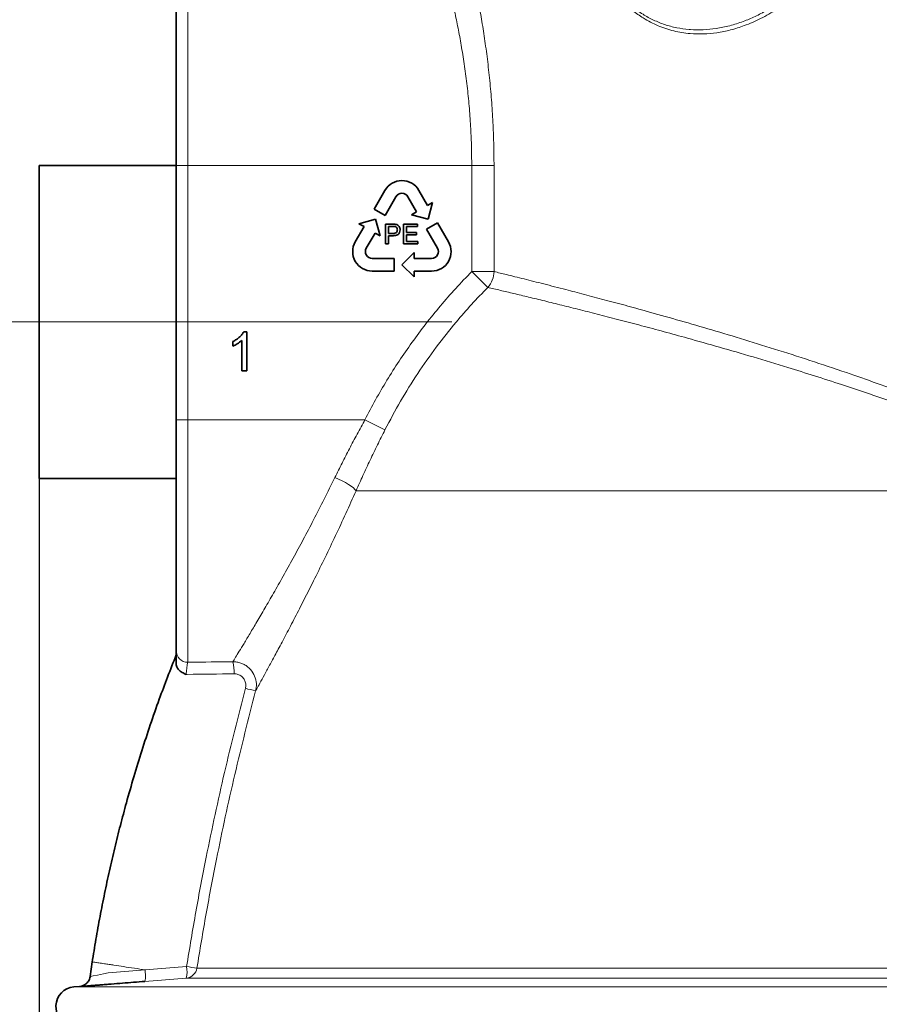
# Model space of a CAD drawing. Units: millimetres. Extents: x 15 to 416, y 5 to 292.
# Drawn here: x 54 to 71, y 221 to 241 of the extents above; entities that cross this region are included whole.
import ezdxf

# ---------------------------------------------------------------- set-up
doc = ezdxf.new("R2010")
doc.units = ezdxf.units.MM
doc.linetypes.add('CENTERX2', pattern=[20.32, 12.7, -2.54, 2.54, -2.54])
doc.layers.add('DIMENSION', color=7, linetype='Continuous')
doc.styles.add('SLDTEXTSTYLE0', font='TXT', dxfattribs={"width": 0.605})
doc.dimstyles.new('SLDDIMSTYLE0', dxfattribs={"dimtxt": 2.5, "dimasz": 2.5, "dimexe": 0, "dimexo": 0.0625, "dimtad": 1, "dimlfac": 25, "dimrnd": 1e-09, "dimzin": 12, "dimdsep": 46, "dimtxsty": 'SLDTEXTSTYLE0', "dimsah": 1, "dimcen": 0.09, "dimadec": 0, "dimazin": 3, "dimtfac": 1, "dimtofl": 0, "dimtmove": 0, "dimatfit": 3, "dimfxl": 0, "dimfrac": 2, "dimtolj": 1, "dimtzin": 12, "dimarcsym": 0})

# ---------------------------------------------------------------- blocks, each defined once
blk = doc.blocks.new('_D')
at = {"layer": 'DIMENSION'}
for p, q in [((54.092, 232.061), (54.092, 174.072)), ((206.372, 224.998), (206.372, 174.072)), ((54.092, 175.072), (206.372, 175.072))]:
    blk.add_line(p, q, dxfattribs=at)
for points in [[(54.092, 175.072), (56.592, 174.688), (56.592, 175.457)], [(206.372, 175.072), (203.872, 175.457), (203.872, 174.688)]]:
    blk.add_solid(points, dxfattribs=at)
at = {"layer": 'DIMENSION', "insert": (126.431, 178.295), "char_height": 2.5, "attachment_point": 1, "style": 'SLDTEXTSTYLE0'}
blk.add_mtext('3807', dxfattribs=at)

msp = doc.modelspace()

# ---------------------------------------------------------------- linework, layer by layer
at = {"color": 1, "linetype": 'Continuous', "lineweight": 18}
for p, q in [((57.13151, 243.42771), (57.13151, 238.46087)), ((56.89151, 238.46087), (57.13151, 238.46087)), ((57.13151, 238.46087), (57.13151, 233.26087)), ((57.13151, 238.46087), (62.94016, 238.46087)), ((62.94016, 238.46087), (63.39663, 238.46087)), ((62.94016, 236.29205), (62.94016, 238.46087)), ((63.39663, 238.46087), (63.39663, 236.29205)), ((62.94016, 236.29205), (63.26887, 235.9681)), ((62.94016, 236.29205), (63.39663, 236.29205)), ((56.89151, 233.26087), (57.13151, 233.26087)), ((57.13151, 233.26087), (60.75664, 233.26087)), ((57.13151, 233.26087), (57.13151, 228.29831)), ((60.75664, 233.26087), (61.16573, 233.05351)), ((60.57339, 231.80746), (75.85797, 231.80746)), ((55.50443, 221.94569), (56.25703, 222.00575)), ((56.25761, 222.00554), (56.25816, 222.00558)), ((56.25816, 222.00558), (57.10639, 222.07305)), ((57.3179, 222.03946), (76.42838, 222.03946)), ((76.42654, 221.83795), (57.10024, 221.83795)), ((54.79956, 221.65492), (76.59151, 221.65492))]:
    msp.add_line(p, q, dxfattribs=at)
at = {"color": 7, "linetype": 'Continuous', "lineweight": 35}
for p, q in [((56.89151, 238.46087), (56.89151, 243.1893)), ((56.89151, 238.46087), (54.09151, 238.46087)), ((54.09151, 232.06087), (54.09151, 238.46087)), ((56.89151, 233.26087), (56.89151, 238.46087)), ((61.1651, 237.95253), (60.94151, 237.56526)), ((62.03651, 237.64321), (61.85792, 237.95253)), ((61.16668, 237.43526), (61.39027, 237.82253)), ((61.63276, 237.82253), (61.81135, 237.51321)), ((62.14044, 237.70321), (62.03651, 237.64321)), ((62.04893, 237.3617), (62.14044, 237.70321)), ((60.94151, 237.56526), (61.16668, 237.43526)), ((61.81135, 237.51321), (61.70742, 237.45321)), ((60.9741, 237.3617), (60.63259, 237.27019)), ((61.0656, 237.02019), (60.9741, 237.3617)), ((61.70742, 237.45321), (62.04893, 237.3617)), ((60.73651, 237.21019), (60.55792, 236.90087)), ((60.63259, 237.27019), (60.73651, 237.21019)), ((61.17767, 236.86087), (61.17767, 237.26087)), ((61.17767, 237.26087), (61.32462, 237.26087)), ((61.32959, 237.21471), (61.23408, 237.21471)), ((61.23408, 237.21471), (61.23408, 237.07112)), ((61.5469, 237.26087), (61.82895, 237.26087)), ((61.5469, 236.86087), (61.5469, 237.26087)), ((61.82895, 237.21471), (61.60331, 237.21471)), ((61.60331, 237.21471), (61.60331, 237.09164)), ((61.82895, 237.26087), (61.82895, 237.21471)), ((62.24151, 237.28814), (62.01635, 237.15814)), ((62.01635, 237.15814), (62.23994, 236.77087)), ((62.4651, 236.90087), (62.24151, 237.28814)), ((60.78309, 236.77087), (60.96168, 237.08019)), ((60.96168, 237.08019), (61.0656, 237.02019)), ((61.23408, 237.07112), (61.33055, 237.07112)), ((61.33207, 237.02497), (61.23408, 237.02497)), ((61.23408, 237.02497), (61.23408, 236.86087)), ((61.60331, 237.09164), (61.81356, 237.09164)), ((61.60331, 237.04548), (61.60331, 236.90702)), ((61.81356, 237.04548), (61.60331, 237.04548)), ((61.60331, 236.90702), (61.83921, 236.90702)), ((61.81356, 237.09164), (61.81356, 237.04548)), ((61.83921, 236.90702), (61.83921, 236.86087)), ((61.23408, 236.86087), (61.17767, 236.86087)), ((61.83921, 236.86087), (61.5469, 236.86087)), ((61.35151, 236.56087), (60.90433, 236.56087)), ((61.35151, 236.30087), (61.35151, 236.56087)), ((61.76151, 236.68087), (61.51151, 236.43087)), ((61.76151, 236.56087), (61.76151, 236.68087)), ((62.11869, 236.56087), (61.76151, 236.56087)), ((60.90433, 236.30087), (61.35151, 236.30087)), ((61.51151, 236.43087), (61.76151, 236.18087)), ((61.76151, 236.18087), (61.76151, 236.30087)), ((61.76151, 236.30087), (62.11869, 236.30087)), ((58.23921, 234.26087), (58.23921, 234.88427)), ((58.27574, 235.06087), (58.34177, 235.06087)), ((58.34177, 235.06087), (58.34177, 234.26087)), ((58.05459, 234.76632), (58.05459, 234.86087)), ((58.34177, 234.26087), (58.23921, 234.26087)), ((56.89151, 228.53651), (56.89151, 233.26087)), ((54.09151, 232.06087), (56.89151, 232.06087)), ((55.176, 222.17022), (55.13188, 221.8662)), ((54.91606, 221.66426), (54.79956, 221.65492))]:
    msp.add_line(p, q, dxfattribs=at)
at = {"color": 7, "linetype": 'CENTERX2', "lineweight": 18}
msp.add_line((52.09151, 235.26087), (62.53602, 235.26087), dxfattribs=at)
at = {"color": 1, "linetype": 'Continuous', "lineweight": 18, "flags": 128}
for points in [[(60.57339, 231.80746), (60.55179, 231.83502), (60.51831, 231.86636), (60.47391, 231.90056), (60.41988, 231.93663), (60.35779, 231.97352), (60.28944, 232.01016), (60.21681, 232.04549), (60.14201, 232.07848)], [(55.13697, 221.86982), (55.14266, 221.87099), (55.19412, 221.88155), (55.2837, 221.89998), (55.40345, 221.92473), (55.50443, 221.94569), (55.50443, 221.94569), (55.50443, 221.94569)], [(57.10024, 221.83795), (56.25199, 221.7703), (56.2514, 221.77025)]]:
    msp.add_lwpolyline(points, dxfattribs=at)
at = {"color": 7, "linetype": 'Continuous', "lineweight": 35}
for centre, radius, start, end in [((61.51151, 237.75253), 0.4, 30, 150), ((61.51151, 237.75253), 0.14, 30, 150), ((60.90433, 236.70087), 0.4, 150, 270), ((62.11869, 236.70087), 0.4, 270, 30), ((60.90433, 236.70087), 0.14, 150, 270), ((62.11869, 236.70087), 0.14, 270, 30), ((54.83151, 221.2562), 0.4, 94.58122, 260.27231)]:
    msp.add_arc(centre, radius, start, end, dxfattribs=at)
at = {"color": 1, "linetype": 'Continuous', "lineweight": 18}
for centre, radius, start, end in [((62.89427, 236.30301), 0.50248, 318.201787, 358.749826), ((57.13062, 228.53741), 0.23911, 180.216129, 270.214511), ((57.2071, 228.10361), 0.87165, 357.307426, 13.687564), ((59.52982, 232.18429), 4.58421, 254.574805, 257.254171), ((56.53105, 221.97047), 0.58442, 346.893005, 10.109213), ((57.08099, 222.07705), 0.23988, 274.603232, 350.983573), ((79.8879, 364.81461), 144.54809, 260.9320876, 261.0169771)]:
    msp.add_arc(centre, radius, start, end, dxfattribs=at)
for points, knots in [([(67.40906, 241.15921), (67.29598, 241.17404), (67.06947, 241.20374), (66.74915, 241.314), (66.46979, 241.45893), (66.23078, 241.63076), (66.02705, 241.81589), (65.83835, 242.02884), (65.66775, 242.26603), (65.51588, 242.5265), (65.38231, 242.80781), (65.26645, 243.1106), (65.17018, 243.43087), (65.09456, 243.76657), (65.03935, 244.11367), (65.00486, 244.47087), (64.99258, 244.83398), (65.00194, 245.19774), (65.03235, 245.55166), (65.08291, 245.89101), (65.15115, 246.2133), (65.23935, 246.5291), (65.34872, 246.83404), (65.47938, 247.12476), (65.63489, 247.40519), (65.81787, 247.66911), (66.02956, 247.91066), (66.26966, 248.12512), (66.54014, 248.30509), (66.84051, 248.44444), (67.13549, 248.52902), (67.41911, 248.56833), (67.68651, 248.57366), (67.95903, 248.54854), (68.20818, 248.49808), (68.45755, 248.42404), (68.70665, 248.32659), (68.97921, 248.18945), (69.24632, 248.02389), (69.50507, 247.83068), (69.75287, 247.60978), (69.98709, 247.36252), (70.20433, 247.09044), (70.40214, 246.79312), (70.57582, 246.47092), (70.72159, 246.12645), (70.83488, 245.76418), (70.90996, 245.38746), (70.94582, 245.00217), (70.94116, 244.62674), (70.89843, 244.26725), (70.8252, 243.92714), (70.7212, 243.59558), (70.58738, 243.27665), (70.42727, 242.97283), (70.23697, 242.67599), (70.01619, 242.3915), (69.76657, 242.12418), (69.48831, 241.87553), (69.18274, 241.65271), (68.85299, 241.46226), (68.53569, 241.32326), (68.23583, 241.22935), (67.95584, 241.17319), (67.67854, 241.14599), (67.49878, 241.15481), (67.40906, 241.15921)], [0, 0, 0, 0, 0.01978283, 0.03962594, 0.05940818, 0.07467033, 0.08999123, 0.10530819, 0.12056494, 0.1353489, 0.15020106, 0.16504204, 0.17981067, 0.19432257, 0.20887579, 0.22338028, 0.23793207, 0.25253458, 0.26708794, 0.28098136, 0.29491544, 0.30881578, 0.32381224, 0.3388481, 0.35385186, 0.37107034, 0.38833493, 0.40555843, 0.42485712, 0.44421288, 0.46351273, 0.47867533, 0.49389216, 0.50910899, 0.52427158, 0.53508213, 0.55019811, 0.56536899, 0.58053811, 0.5956517, 0.61075505, 0.62592252, 0.64108156, 0.65617336, 0.67156515, 0.68699908, 0.70238036, 0.71786138, 0.73339977, 0.74887657, 0.76289228, 0.7769527, 0.79097417, 0.80530033, 0.81966524, 0.83399883, 0.85020964, 0.86646292, 0.88268008, 0.90119897, 0.91977016, 0.93829175, 0.95369035, 0.96914581, 0.98460132, 1, 1, 1, 1]), ([(67.38733, 241.24383), (67.39694, 241.24307), (67.49187, 241.23554), (67.67566, 241.23333), (67.9439, 241.25943), (68.21871, 241.31629), (68.48471, 241.40046), (68.73887, 241.50721), (68.97903, 241.63205), (69.21705, 241.78085), (69.43945, 241.94537), (69.6461, 242.1228), (69.83549, 242.30909), (70.01667, 242.51344), (70.17885, 242.72439), (70.32266, 242.93986), (70.4479, 243.15621), (70.56097, 243.385), (70.6579, 243.62041), (70.73845, 243.86216), (70.80161, 244.1076), (70.84788, 244.36113), (70.87616, 244.62519), (70.88425, 244.90016), (70.8696, 245.18225), (70.8318, 245.46568), (70.77182, 245.74162), (70.69121, 246.00966), (70.59243, 246.26621), (70.47501, 246.51516), (70.32913, 246.77424), (70.15106, 247.03883), (69.93783, 247.30329), (69.70456, 247.54664), (69.45774, 247.7633), (69.20239, 247.95163), (68.94028, 248.1125), (68.66984, 248.24709), (68.42156, 248.34285), (68.17537, 248.41488), (67.9324, 248.46383), (67.66569, 248.48897), (67.40116, 248.48425), (67.14821, 248.44955), (66.90844, 248.38728), (66.68309, 248.29986), (66.46573, 248.18499), (66.26819, 248.04936), (66.08893, 247.89641), (65.92799, 247.73067), (65.77657, 247.54397), (65.64339, 247.34778), (65.52664, 247.14487), (65.42553, 246.9394), (65.33354, 246.71932), (65.25451, 246.4938), (65.18749, 246.26389), (65.13218, 246.03254), (65.08641, 245.79127), (65.05094, 245.54144), (65.02621, 245.28277), (65.01308, 245.01822), (65.01197, 244.74891), (65.0232, 244.4823), (65.04644, 244.21892), (65.08111, 243.96237), (65.12766, 243.70937), (65.19173, 243.43804), (65.27812, 243.15093), (65.39082, 242.85675), (65.52301, 242.57957), (65.67286, 242.32488), (65.84003, 242.0935), (66.02386, 241.88663), (66.2251, 241.70472), (66.43825, 241.55333), (66.66022, 241.43223), (66.89031, 241.34044), (67.13241, 241.27384), (67.30216, 241.25386), (67.38733, 241.24383)], [0, 0, 0, 0, 0.00169167, 0.01671301, 0.03183765, 0.04728814, 0.06285134, 0.07630816, 0.08995923, 0.10361006, 0.11746359, 0.12948108, 0.14165547, 0.15382924, 0.16617126, 0.17677572, 0.18752031, 0.19826418, 0.20916064, 0.21948762, 0.22998618, 0.24048415, 0.25116668, 0.26250627, 0.27410058, 0.28569532, 0.29755162, 0.30888157, 0.32041974, 0.33195896, 0.343701, 0.35849917, 0.37343319, 0.3887707, 0.40423707, 0.41912319, 0.43411599, 0.44943829, 0.46487196, 0.47569466, 0.49063792, 0.50568294, 0.52104844, 0.53652459, 0.55080181, 0.56530795, 0.57981396, 0.59455748, 0.60731906, 0.62025547, 0.63319138, 0.64631259, 0.65742429, 0.66867852, 0.67993203, 0.6913402, 0.70160133, 0.71201303, 0.72242403, 0.73299846, 0.7436855, 0.75458233, 0.765479, 0.77659618, 0.78727042, 0.7981413, 0.80901293, 0.82007948, 0.83452002, 0.84932651, 0.86413524, 0.87929928, 0.89430455, 0.90942767, 0.92490922, 0.9405095, 0.95513337, 0.96985355, 0.98487506, 1, 1, 1, 1]), ([(62.60351, 243.76552), (62.61533, 243.72485), (62.63898, 243.6435), (62.68559, 243.47835), (62.7392, 243.2822), (62.79915, 243.05365), (62.86336, 242.79635), (62.93143, 242.50727), (63.00182, 242.18591), (63.07259, 241.83337), (63.14068, 241.45767), (63.20451, 241.05913), (63.26183, 240.63893), (63.31109, 240.19968), (63.35075, 239.7476), (63.37785, 239.3045), (63.39374, 238.87468), (63.39567, 238.5988), (63.39663, 238.46087)], [0, 0, 0, 0, 0.06062286, 0.12124783, 0.18233845, 0.24363646, 0.30494497, 0.36604996, 0.43020016, 0.49457304, 0.55894691, 0.62309847, 0.68842306, 0.75398983, 0.8195497, 0.88486485, 0.94243257, 1, 1, 1, 1]), ([(62.94016, 238.46087), (62.93919, 238.58636), (62.93723, 238.83815), (62.92091, 239.22825), (62.89362, 239.62923), (62.8535, 240.03957), (62.80261, 240.44268), (62.74322, 240.82808), (62.67785, 241.19148), (62.60832, 241.53295), (62.53526, 241.85621), (62.46261, 242.15047), (62.39273, 242.41403), (62.32695, 242.64815), (62.26504, 242.85783), (62.20962, 243.03792), (62.16141, 243.18954), (62.13713, 243.26368), (62.12495, 243.30088)], [0, 0, 0, 0, 0.05667238, 0.11370934, 0.1773099, 0.24141108, 0.30706098, 0.37323062, 0.43638552, 0.49997723, 0.564924, 0.63033274, 0.69105488, 0.75215746, 0.81447202, 0.87721451, 0.93839383, 1, 1, 1, 1]), ([(60.75664, 233.26087), (60.82776, 233.3974), (60.97001, 233.67047), (61.20357, 234.0701), (61.45167, 234.46184), (61.71706, 234.84668), (61.9987, 235.22334), (62.2974, 235.59146), (62.60989, 235.94935), (62.83007, 236.17781), (62.94016, 236.29205)], [0, 0, 0, 0, 0.12312918, 0.24625849, 0.37011774, 0.49397716, 0.62009952, 0.7462221, 0.87311091, 1, 1, 1, 1]), ([(63.39663, 236.29205), (63.4799, 236.27164), (63.665, 236.22627), (64.00384, 236.1421), (64.40842, 236.04012), (64.82517, 235.93324), (65.24074, 235.82485), (65.64464, 235.71779), (66.07289, 235.60224), (66.56398, 235.46717), (67.12564, 235.30929), (67.76399, 235.12477), (68.43427, 234.9247), (69.13293, 234.70866), (69.85635, 234.47623), (70.55862, 234.24115), (71.23348, 234.006), (71.87571, 233.77283), (72.52775, 233.52516), (73.19499, 233.2588), (73.8762, 232.97238), (74.56829, 232.66189), (75.26032, 232.33031), (75.71707, 232.0867), (75.9453, 231.96498)], [0, 0, 0, 0, 0.04229122, 0.09401074, 0.14577166, 0.1974915, 0.23743929, 0.27742462, 0.3174102, 0.35735831, 0.40782969, 0.45844868, 0.50914406, 0.55984074, 0.61046272, 0.6609361, 0.70256737, 0.74424037, 0.78591259, 0.82754279, 0.87063537, 0.91378103, 0.95691855, 1, 1, 1, 1]), ([(63.26887, 235.9681), (63.15775, 235.85291), (62.93532, 235.62233), (62.58115, 235.21509), (62.20904, 234.74577), (61.82942, 234.20509), (61.47718, 233.6425), (61.26955, 233.24984), (61.16573, 233.05351)], [0, 0, 0, 0, 0.133059753, 0.266340969, 0.448565001, 0.630788129, 0.815394413, 1, 1, 1, 1]), ([(75.85797, 231.80746), (75.63774, 231.92025), (75.19596, 232.14653), (74.52709, 232.45532), (73.85333, 232.74755), (73.17848, 233.02225), (72.50137, 233.28291), (71.82866, 233.52907), (71.16151, 233.76202), (70.53579, 233.9714), (69.95132, 234.15999), (69.34402, 234.34984), (68.69206, 234.54674), (68.00529, 234.74673), (67.40048, 234.91709), (66.8721, 235.0621), (66.41275, 235.18548), (65.97331, 235.30117), (65.55489, 235.4093), (65.15702, 235.51035), (64.78162, 235.60417), (64.42813, 235.6912), (64.09951, 235.77102), (63.79713, 235.84353), (63.51572, 235.91028), (63.35259, 235.94849), (63.26887, 235.9681)], [0, 0, 0, 0, 0.041236355, 0.082723748, 0.124212372, 0.16645237, 0.208692834, 0.251677785, 0.294662898, 0.337878185, 0.375225378, 0.412572569, 0.463178192, 0.513820896, 0.564426195, 0.603032734, 0.641639236, 0.680375603, 0.719283196, 0.758190752, 0.797672344, 0.8371539, 0.877225606, 0.917297281, 0.957560328, 1, 1, 1, 1]), ([(60.14201, 232.07848), (60.18998, 232.17619), (60.28607, 232.37192), (60.4374, 232.66772), (60.59374, 232.96471), (60.70228, 233.16205), (60.75664, 233.26087)], [0, 0, 0, 0, 0.24804111, 0.49687497, 0.74805749, 1, 1, 1, 1]), ([(61.16573, 233.05351), (61.11407, 232.95074), (61.0106, 232.7449), (60.86057, 232.43338), (60.71392, 232.12018), (60.62029, 231.91181), (60.57339, 231.80746)], [0, 0, 0, 0, 0.24802882, 0.49681426, 0.74798721, 1, 1, 1, 1]), ([(58.054, 228.30986), (58.07038, 228.33665), (58.10219, 228.38868), (58.18128, 228.51866), (58.27975, 228.68156), (58.40073, 228.88333), (58.54356, 229.12404), (58.70524, 229.4), (58.88545, 229.71225), (59.08001, 230.05546), (59.2844, 230.42356), (59.49355, 230.80913), (59.70671, 231.21269), (59.92395, 231.63525), (60.06932, 231.93074), (60.14201, 232.07848)], [0, 0, 0, 0, 0.07607717, 0.14778026, 0.21949112, 0.29411461, 0.36874775, 0.44628864, 0.52383864, 0.60402614, 0.6842204, 0.76208451, 0.83995137, 0.91997583, 1, 1, 1, 1]), ([(60.57339, 231.80746), (60.50395, 231.65194), (60.36461, 231.33988), (60.15264, 230.88476), (59.94016, 230.44051), (59.73263, 230.01825), (59.53349, 229.62211), (59.34385, 229.25235), (59.16361, 228.90704), (59.00283, 228.60378), (58.86365, 228.34445), (58.74539, 228.12631), (58.64583, 227.94417), (58.56621, 227.79947), (58.53433, 227.7418), (58.51842, 227.71305)], [0, 0, 0, 0, 0.07774051, 0.15599287, 0.23587316, 0.31632756, 0.39365874, 0.47156136, 0.55138677, 0.63193714, 0.703567, 0.77581042, 0.85014735, 0.92527759, 1, 1, 1, 1]), ([(57.13151, 228.29831), (57.12878, 228.29231), (57.12333, 228.28033), (57.11642, 228.22999), (57.10979, 228.16218), (57.09999, 228.0974), (57.09831, 228.05814), (57.0978, 228.04618)], [0, 0, 0, 0, 0.22636121, 0.45205532, 0.67708224, 0.90160133, 1, 1, 1, 1]), ([(57.13151, 228.29831), (57.14391, 228.29845), (57.4514, 228.30206), (57.7589, 228.30604), (58.054, 228.30986)], [0, 0, 0, 0, 0.04033048, 1, 1, 1, 1]), ([(58.054, 228.30986), (58.08067, 228.30862), (58.13479, 228.30609), (58.21349, 228.28529), (58.28853, 228.25215), (58.37856, 228.19211), (58.46936, 228.0904), (58.53026, 227.94176), (58.53933, 227.81062), (58.52339, 227.73624), (58.51842, 227.71305)], [0, 0, 0, 0, 0.091572777, 0.185789914, 0.277890017, 0.372710273, 0.556716028, 0.737939738, 0.918263395, 1, 1, 1, 1]), ([(57.1182, 228.0504), (57.1182, 228.0504), (57.11138, 228.04901), (57.10459, 228.0476), (57.0978, 228.04618)], [0, 0, 0, 0, 0.0001145, 1, 1, 1, 1]), ([(58.07779, 228.06266), (57.75792, 228.05843), (57.43806, 228.05421), (57.1182, 228.0504), (57.1182, 228.0504)], [0, 0, 0, 0, 0.99999756, 1, 1, 1, 1]), ([(58.31051, 227.76522), (58.31306, 227.77692), (58.32121, 227.81435), (58.31697, 227.8803), (58.28652, 227.955), (58.23196, 228.0153), (58.15945, 228.05586), (58.105, 228.06039), (58.07779, 228.06266)], [0, 0, 0, 0, 0.08203166, 0.26240564, 0.44317984, 0.62684788, 0.81348763, 1, 1, 1, 1]), ([(57.10639, 222.07305), (57.16817, 222.4473), (57.29174, 223.19595), (57.54527, 224.52147), (57.87171, 226.04819), (58.16425, 227.19287), (58.31051, 227.76522)], [0, 0, 0, 0, 0.19549562, 0.3910687, 0.69553271, 1, 1, 1, 1]), ([(58.51842, 227.71305), (58.37258, 227.14259), (58.08088, 226.00166), (57.75544, 224.48007), (57.50268, 223.15886), (57.3795, 222.41264), (57.3179, 222.03946)], [0, 0, 0, 0, 0.30446427, 0.60892854, 0.80442547, 1, 1, 1, 1]), ([(56.25703, 222.00575), (56.11054, 222.02779), (55.89848, 222.05969), (55.65397, 222.09647), (55.52215, 222.1163), (55.41364, 222.13262), (55.30704, 222.14866), (55.22276, 222.16134), (55.17787, 222.16809), (55.18042, 222.16771), (55.18131, 222.16757)], [0, 0, 0, 0, 0.3376314, 0.48875452, 0.5643161, 0.64065285, 0.7421387, 0.84362458, 0.94511055, 1, 1, 1, 1]), ([(56.25761, 222.00554), (56.2594, 221.97869), (56.26299, 221.92499), (56.26415, 221.85399), (56.26183, 221.79927), (56.25691, 221.7736), (56.2527, 221.77104), (56.2514, 221.77025)], [0, 0, 0, 0, 0.21858027, 0.43716055, 0.65574082, 0.89369903, 1, 1, 1, 1]), ([(56.25703, 222.00575), (56.25713, 222.00574), (56.2573, 222.00571), (56.25749, 222.00565), (56.25758, 222.00559), (56.2576, 222.00556), (56.2576, 222.00555), (56.25761, 222.00554)], [0, 0, 0, 0, 0.477297219, 0.835994985, 0.920089675, 0.9655594, 1, 1, 1, 1])]:
    msp.add_open_spline(points, degree=3, knots=knots, dxfattribs=at)
at = {"color": 7, "linetype": 'Continuous', "lineweight": 35}
for points, knots in [([(61.32462, 237.26087), (61.33574, 237.26082), (61.35558, 237.26074), (61.37526, 237.25821), (61.38392, 237.2571)], [0, 0, 0, 0, 0.56010052, 1, 1, 1, 1]), ([(61.37566, 237.21119), (61.36711, 237.21248), (61.35184, 237.21478), (61.33639, 237.21473), (61.32959, 237.21471)], [0, 0, 0, 0, 0.55958492, 1, 1, 1, 1]), ([(61.33055, 237.07112), (61.34281, 237.07155), (61.3672, 237.0724), (61.40006, 237.08688), (61.41671, 237.11535), (61.41803, 237.13462), (61.41869, 237.14428)], [0, 0, 0, 0, 0.28140074, 0.55975287, 0.77935575, 1, 1, 1, 1]), ([(61.4751, 237.14588), (61.47293, 237.12587), (61.4686, 237.08597), (61.42938, 237.04089), (61.37904, 237.02669), (61.34775, 237.02554), (61.33207, 237.02497)], [0, 0, 0, 0, 0.27981191, 0.55783591, 0.77856066, 1, 1, 1, 1]), ([(61.41869, 237.14428), (61.41819, 237.15228), (61.41717, 237.16826), (61.40733, 237.18863), (61.39321, 237.20407), (61.38151, 237.20882), (61.37566, 237.21119)], [0, 0, 0, 0, 0.28026085, 0.5600775, 0.78014974, 1, 1, 1, 1]), ([(61.38392, 237.2571), (61.39841, 237.25356), (61.42735, 237.2465), (61.45712, 237.21574), (61.47262, 237.18069), (61.47428, 237.15749), (61.4751, 237.14588)], [0, 0, 0, 0, 0.28001296, 0.55891045, 0.77939555, 1, 1, 1, 1]), ([(58.05459, 234.86087), (58.07956, 234.87425), (58.1295, 234.90101), (58.19074, 234.95101), (58.2419, 235.00325), (58.26447, 235.04167), (58.27574, 235.06087)], [0, 0, 0, 0, 0.28009113, 0.56012626, 0.7801703, 1, 1, 1, 1]), ([(58.23921, 234.88427), (58.2075, 234.85787), (58.15086, 234.81071), (58.08402, 234.77989), (58.05459, 234.76632)], [0, 0, 0, 0, 0.55968587, 1, 1, 1, 1]), ([(56.89305, 228.448), (56.77565, 228.14744), (56.52326, 227.50133), (56.18472, 226.49167), (55.92794, 225.62802), (55.75045, 224.96237), (55.63508, 224.49958), (55.52736, 224.03495), (55.42724, 223.56861), (55.33496, 223.10065), (55.2499, 222.63177), (55.19973, 222.31823), (55.17469, 222.1617)], [0, 0, 0, 0, 0.14821093, 0.31860414, 0.48899432, 0.56202252, 0.6350512, 0.7080807, 0.78111136, 0.85414368, 0.92717819, 1, 1, 1, 1]), ([(56.89151, 228.28321), (56.89151, 228.32212), (56.89151, 228.38381), (56.89151, 228.4492), (56.89151, 228.49145), (56.89151, 228.52246), (56.89151, 228.53178), (56.89151, 228.53651)], [0, 0, 0, 0, 0.296299166, 0.469704469, 0.648167527, 0.821572483, 1, 1, 1, 1]), ([(57.0978, 228.04618), (57.09754, 228.04631), (57.0828, 228.05369), (57.05418, 228.06835), (57.0001, 228.09933), (56.94363, 228.14271), (56.89927, 228.20561), (56.8941, 228.25732), (56.89151, 228.28321)], [0, 0, 0, 0, 0.00227176, 0.13038114, 0.25639815, 0.51635709, 0.75787063, 1, 1, 1, 1]), ([(55.13222, 221.87003), (55.13216, 221.86857), (55.13153, 221.85055), (55.12046, 221.81841), (55.10085, 221.77707), (55.07527, 221.74323), (55.04722, 221.71655), (55.0184, 221.69661), (54.99072, 221.6826), (54.96584, 221.67364), (54.94595, 221.6685), (54.93448, 221.66668), (54.93007, 221.66598)], [0, 0, 0, 0, 0.01416645, 0.17555166, 0.32366682, 0.46022704, 0.58560407, 0.69935837, 0.80036856, 0.8868652, 0.95654074, 1, 1, 1, 1]), ([(56.2514, 221.77025), (56.09911, 221.7581), (55.87067, 221.73987), (55.60386, 221.71857), (55.45115, 221.70638), (55.34116, 221.69763), (55.24035, 221.68966), (55.15118, 221.68264), (55.07299, 221.6765), (55.00932, 221.67152), (54.95986, 221.66766), (54.92829, 221.6652), (54.91339, 221.66404), (54.91549, 221.66421), (54.91606, 221.66425)], [0, 0, 0, 0, 0.270138765, 0.405208175, 0.473266193, 0.54102675, 0.603791857, 0.668280572, 0.729713635, 0.792843216, 0.853635687, 0.916150514, 0.977261058, 1, 1, 1, 1])]:
    msp.add_open_spline(points, degree=3, knots=knots, dxfattribs=at)

# ---------------------------------------------------------------- dimensions: what is measured, and where the dimension line sits
at = {"layer": 'DIMENSION'}
dim = msp.add_linear_dim(base=(206.37151, 175.07226), p1=(54.09151, 232.06087), p2=(206.37151, 224.99847), dimstyle='SLDDIMSTYLE0', dxfattribs=at)
dim.commit()
dim.dimension.update_dxf_attribs({"geometry": '_D', "text_midpoint": (130.25012, 175.07226), "dimtype": 160})

doc.saveas('drawing.dxf')
